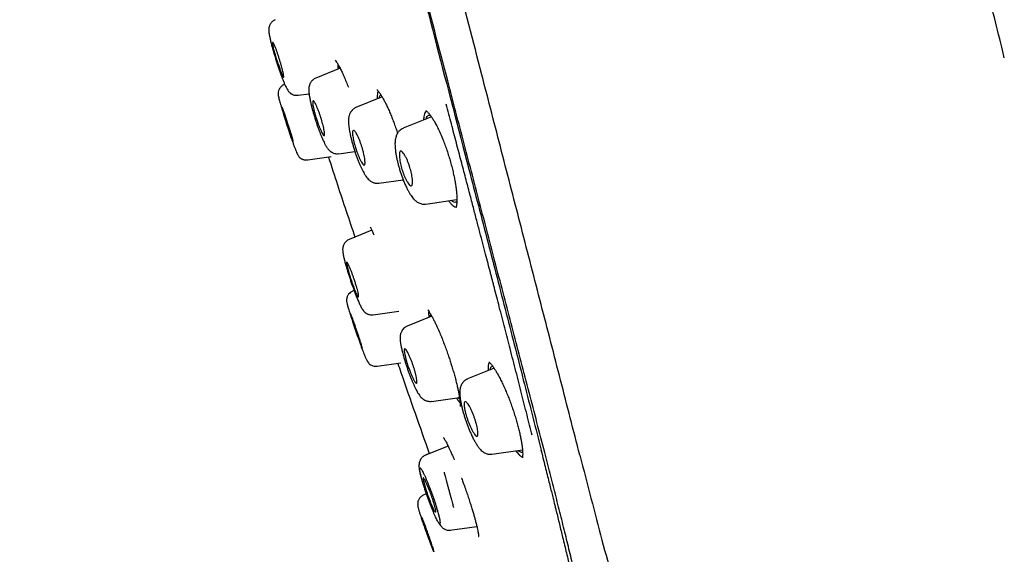
# Model space of a CAD drawing. Units: millimetres. Extents: x 8 to 1917, y 12 to 2732.
# Drawn here: x 434 to 483, y 1801 to 1828 of the extents above; entities that cross this region are included whole.
import ezdxf

# ---------------------------------------------------------------- set-up
doc = ezdxf.new("R2010")
doc.units = ezdxf.units.MM

msp = doc.modelspace()

# ---------------------------------------------------------------- linework, layer by layer
at = {"color": 7, "linetype": 'Continuous', "lineweight": 30}
for p, q in [((450.072, 1825.296), (448.867, 1824.809)), ((447.334, 1824.504), (447.317, 1824.497)), ((447.998, 1823.958), (448.538, 1824.034)), ((452.15, 1823.876), (450.856, 1823.353)), ((454.586, 1822.89), (453.192, 1822.327)), ((450.004, 1821.068), (450.802, 1821.18)), ((448.469, 1820.761), (449.627, 1820.923)), ((451.987, 1819.61), (453.189, 1819.779)), ((454.308, 1818.579), (455.845, 1818.795)), ((455.737, 1818.441), (455.805, 1818.425)), ((451.636, 1817.278), (450.521, 1816.828)), ((450.804, 1816.942), (450.521, 1816.828)), ((450.762, 1814.302), (450.701, 1814.277)), ((451.706, 1813.099), (452.979, 1813.278)), ((454.598, 1813.033), (453.384, 1812.542)), ((451.902, 1810.554), (453.073, 1810.718)), ((457.682, 1810.457), (456.366, 1809.925)), ((454.583, 1808.817), (455.971, 1809.012)), ((455.824, 1808.992), (455.879, 1808.899)), ((455.879, 1808.899), (456.003, 1808.737)), ((455.409, 1806.608), (454.294, 1806.158)), ((454.482, 1806.234), (454.294, 1806.158)), ((454.294, 1806.152), (454.297, 1806.152)), ((457.577, 1806.203), (459.086, 1806.415)), ((458.758, 1806.369), (458.904, 1806.189)), ((459.998, 1806.418), (460.037, 1806.264)), ((460.037, 1806.264), (460.072, 1806.122)), ((456.085, 1805.003), (456.079, 1805.001)), ((454.338, 1804.247), (454.213, 1804.196)), ((455.489, 1802.439), (456.831, 1802.627))]:
    msp.add_line(p, q, dxfattribs=at)
at = {"color": 7, "linetype": 'Continuous', "lineweight": 30, "flags": 128}
msp.add_lwpolyline([(447.493, 1822.519), (447.513, 1822.458), (447.532, 1822.399), (447.55, 1822.34), (447.602, 1822.172), (447.648, 1822.022), (447.685, 1821.895), (447.714, 1821.794), (447.734, 1821.72), (447.742, 1821.686), (447.744, 1821.673), (447.745, 1821.664), (447.738, 1821.659), (447.724, 1821.687), (447.699, 1821.749), (447.66, 1821.857), (447.605, 1822.021), (447.532, 1822.241), (447.446, 1822.508), (447.426, 1822.57), (447.407, 1822.631), (447.388, 1822.691), (447.335, 1822.862), (447.288, 1823.013), (447.25, 1823.141), (447.222, 1823.241), (447.202, 1823.313), (447.192, 1823.37), (447.192, 1823.37), (447.192, 1823.37), (447.192, 1823.37), (447.192, 1823.37), (447.192, 1823.37), (447.192, 1823.37), (447.192, 1823.37), (447.192, 1823.37), (447.192, 1823.37), (447.192, 1823.37), (447.192, 1823.37), (447.193, 1823.37), (447.198, 1823.365), (447.209, 1823.346), (447.23, 1823.298), (447.265, 1823.204), (447.32, 1823.048), (447.396, 1822.819), (447.442, 1822.677), (447.493, 1822.519)], dxfattribs=at)
at = {"color": 7, "linetype": 'Continuous', "lineweight": 30}
for points, knots in [([(461.92, 1806.158), (461.605, 1807.387), (460.98, 1809.831), (460.009, 1813.601), (459.035, 1817.382), (458.056, 1821.175), (456.977, 1825.36), (455.795, 1829.94), (454.513, 1834.905), (453.084, 1840.452), (451.508, 1846.581), (449.792, 1853.311), (448.076, 1860.06), (446.361, 1866.838), (444.933, 1872.494), (443.795, 1877.017), (442.939, 1880.415), (442.086, 1883.799), (441.241, 1887.144), (440.459, 1890.22), (439.752, 1892.984), (439.127, 1895.399), (438.561, 1897.544), (438.065, 1899.399), (437.635, 1900.997), (437.202, 1902.599), (436.79, 1904.121), (436.412, 1905.49), (436.114, 1906.572), (435.89, 1907.4), (435.737, 1907.968), (435.648, 1908.293), (435.609, 1908.415), (435.597, 1908.435), (435.6, 1908.426), (435.6, 1908.426)], [0, 0, 0, 0, 0.028425, 0.05657, 0.08452, 0.112315, 0.140016, 0.176199, 0.212256, 0.248183, 0.296953, 0.345657, 0.394582, 0.443744, 0.49315, 0.518006, 0.543042, 0.568293, 0.593809, 0.619642, 0.641414, 0.663436, 0.685472, 0.707234, 0.728735, 0.750032, 0.781689, 0.813116, 0.844401, 0.875629, 0.90684, 0.937939, 0.968835, 0.999454, 1, 1, 1, 1]), ([(482.9, 1825.816), (482.876, 1825.917), (482.582, 1827.143), (481.981, 1829.482), (481.095, 1832.833), (480.168, 1836.173), (479.244, 1839.369), (478.328, 1842.423), (477.424, 1845.335), (476.494, 1848.24), (475.713, 1850.606), (475.097, 1852.433), (474.651, 1853.74), (474.19, 1855.073), (473.713, 1856.433), (473.227, 1857.803), (472.736, 1859.167), (471.927, 1861.39), (470.78, 1864.465), (469.27, 1868.383), (467.718, 1872.278), (466.124, 1876.159), (464.49, 1880.021), (462.816, 1883.869), (461.046, 1887.829), (459.177, 1891.895), (457.205, 1896.069), (455.191, 1900.217), (453.23, 1904.164), (451.922, 1906.716), (451.315, 1907.901)], [0, 0, 0, 0, 0.003561, 0.042883, 0.0822, 0.121498, 0.160837, 0.195427, 0.230005, 0.264611, 0.299236, 0.3148, 0.33023, 0.346215, 0.362805, 0.37929, 0.395671, 0.412129, 0.459809, 0.50737, 0.555012, 0.602519, 0.650137, 0.697725, 0.745309, 0.797757, 0.850032, 0.902389, 0.954704, 1, 1, 1, 1]), ([(460.187, 1806.28), (459.932, 1807.268), (459.421, 1809.241), (458.628, 1812.282), (457.826, 1815.352), (457.018, 1818.446), (456.204, 1821.555), (455.234, 1825.267), (454.104, 1829.586), (452.818, 1834.507), (451.477, 1839.652), (450.08, 1845.017), (448.633, 1850.606), (447.188, 1856.199), (445.747, 1861.796), (444.313, 1867.392), (443.123, 1872.045), (442.18, 1875.75), (441.477, 1878.517), (440.781, 1881.261), (440.094, 1883.969), (439.422, 1886.621), (438.826, 1888.973), (438.306, 1891.016), (437.86, 1892.764), (437.442, 1894.389), (437.013, 1896.037), (436.59, 1897.646), (436.185, 1899.178), (435.809, 1900.6), (435.467, 1901.896), (435.158, 1903.053), (434.899, 1904.018), (434.687, 1904.814), (434.506, 1905.505), (434.37, 1906.034), (434.284, 1906.363), (434.247, 1906.489), (434.235, 1906.512), (434.238, 1906.502), (434.238, 1906.502)], [0, 0, 0, 0, 0.0234064, 0.0467766, 0.070122, 0.093442, 0.1167434, 0.1400348, 0.176612, 0.2131659, 0.2496902, 0.2911466, 0.3325835, 0.3740497, 0.4155642, 0.4571163, 0.4987064, 0.5195221, 0.5403575, 0.561218, 0.5821025, 0.6030129, 0.6239467, 0.6396666, 0.6553986, 0.671137, 0.6868715, 0.7078274, 0.7287583, 0.7496619, 0.7747098, 0.7997302, 0.824744, 0.8497532, 0.8747582, 0.9060031, 0.9372105, 0.9683743, 0.9994945, 1, 1, 1, 1]), ([(434.278, 1905.886), (434.298, 1905.817), (434.341, 1905.671), (434.503, 1905.04), (434.74, 1904.148), (435.027, 1903.083), (435.39, 1901.741), (435.79, 1900.248), (436.206, 1898.691), (436.615, 1897.158), (437.082, 1895.4), (437.609, 1893.392), (438.19, 1891.156), (438.855, 1888.575), (439.602, 1885.665), (440.42, 1882.463), (441.258, 1879.185), (442.106, 1875.859), (443.239, 1871.402), (444.663, 1865.811), (446.382, 1859.092), (448.106, 1852.371), (449.838, 1845.648), (451.545, 1839.079), (453.213, 1832.674), (454.836, 1826.455), (456.221, 1821.134), (457.37, 1816.71), (458.287, 1813.162), (459.178, 1809.699), (459.737, 1807.483), (460.012, 1806.398)], [0, 0, 0, 0, 0.038797, 0.082072, 0.114542, 0.147158, 0.180145, 0.213288, 0.235352, 0.257431, 0.279591, 0.301724, 0.323775, 0.345922, 0.372445, 0.398852, 0.425339, 0.451866, 0.47831, 0.530907, 0.583434, 0.635979, 0.688545, 0.741135, 0.790167, 0.838943, 0.887387, 0.915816, 0.944209, 0.972655, 1, 1, 1, 1]), ([(446.869, 1827.697), (446.843, 1827.685), (446.793, 1827.661), (446.73, 1827.614), (446.68, 1827.566), (446.635, 1827.509), (446.6, 1827.449), (446.576, 1827.391), (446.563, 1827.346), (446.553, 1827.302), (446.546, 1827.251), (446.544, 1827.19), (446.549, 1827.116), (446.561, 1827.017), (446.583, 1826.887), (446.617, 1826.731), (446.661, 1826.546), (446.711, 1826.359), (446.762, 1826.174), (446.814, 1825.995), (446.871, 1825.808), (446.931, 1825.614), (446.995, 1825.418), (447.06, 1825.222), (447.126, 1825.032), (447.191, 1824.854), (447.254, 1824.69), (447.315, 1824.542), (447.375, 1824.411), (447.43, 1824.303), (447.48, 1824.217), (447.524, 1824.154), (447.562, 1824.109), (447.594, 1824.078), (447.619, 1824.058), (447.637, 1824.046), (447.647, 1824.039), (447.657, 1824.033), (447.676, 1824.021), (447.708, 1824.005), (447.756, 1823.984), (447.823, 1823.966), (447.906, 1823.954), (447.966, 1823.959), (447.998, 1823.962)], [0, 0, 0, 0, 0.015962, 0.030581, 0.043496, 0.054471, 0.070956, 0.083191, 0.091776, 0.099933, 0.119001, 0.143716, 0.173572, 0.209279, 0.244721, 0.28751, 0.330312, 0.373589, 0.40709, 0.441503, 0.476657, 0.512614, 0.549408, 0.587043, 0.625513, 0.663883, 0.701582, 0.738778, 0.775582, 0.812065, 0.841054, 0.86908, 0.892533, 0.910864, 0.923974, 0.929537, 0.931601, 0.933237, 0.937446, 0.94348, 0.953319, 0.96622, 0.981928, 1, 1, 1, 1]), ([(447.077, 1825.732), (447.093, 1825.68), (447.126, 1825.575), (447.17, 1825.42), (447.209, 1825.272), (447.243, 1825.136), (447.268, 1825.02), (447.284, 1824.93), (447.288, 1824.871), (447.281, 1824.851), (447.269, 1824.856), (447.256, 1824.872), (447.233, 1824.913), (447.193, 1825.002), (447.133, 1825.156), (447.069, 1825.331), (447.01, 1825.498), (446.965, 1825.625), (446.94, 1825.7), (446.926, 1825.747), (446.911, 1825.796), (446.896, 1825.844), (446.868, 1825.936), (446.83, 1826.068), (446.787, 1826.224), (446.755, 1826.352), (446.734, 1826.45), (446.722, 1826.54), (446.729, 1826.576), (446.749, 1826.572), (446.766, 1826.557), (446.792, 1826.516), (446.83, 1826.437), (446.873, 1826.331), (446.92, 1826.204), (446.971, 1826.059), (447.024, 1825.899), (447.06, 1825.788), (447.077, 1825.732)], [0, 0, 0, 0, 0.028849, 0.058348, 0.088531, 0.119379, 0.151092, 0.183434, 0.216694, 0.250637, 0.269618, 0.287769, 0.305313, 0.353178, 0.39438, 0.429091, 0.468553, 0.492992, 0.500964, 0.510096, 0.519202, 0.528224, 0.537105, 0.571718, 0.604958, 0.636944, 0.667417, 0.69676, 0.751126, 0.766652, 0.782275, 0.813419, 0.844536, 0.87563, 0.906807, 0.937847, 0.968984, 1, 1, 1, 1]), ([(449.832, 1825.688), (449.854, 1825.66), (449.898, 1825.605), (449.979, 1825.472), (450.069, 1825.306), (450.165, 1825.107), (450.267, 1824.881), (450.372, 1824.633), (450.443, 1824.45), (450.479, 1824.359)], [0, 0, 0, 0, 0.147201, 0.293067, 0.437518, 0.580353, 0.721421, 0.861579, 1, 1, 1, 1]), ([(449.956, 1825.507), (449.955, 1825.468), (449.954, 1825.4), (449.966, 1825.299), (449.972, 1825.255)], [0, 0, 0, 0, 0.575128, 1, 1, 1, 1]), ([(450.038, 1825.282), (450.038, 1825.308), (450.038, 1825.335), (450.043, 1825.35), (450.043, 1825.35)], [0, 0, 0, 0, 0.953932, 1, 1, 1, 1]), ([(447.319, 1824.493), (447.294, 1824.482), (447.246, 1824.46), (447.186, 1824.416), (447.14, 1824.372), (447.107, 1824.332), (447.083, 1824.298), (447.06, 1824.258), (447.039, 1824.212), (447.02, 1824.154), (447.011, 1824.104), (447.007, 1824.029), (447.015, 1823.942), (447.035, 1823.839), (447.062, 1823.739), (447.095, 1823.625), (447.131, 1823.501), (447.174, 1823.357), (447.224, 1823.193), (447.281, 1823.01), (447.344, 1822.81), (447.412, 1822.596), (447.484, 1822.374), (447.557, 1822.15), (447.629, 1821.933), (447.697, 1821.732), (447.76, 1821.552), (447.819, 1821.392), (447.872, 1821.253), (447.923, 1821.134), (447.969, 1821.035), (448.013, 1820.959), (448.049, 1820.907), (448.081, 1820.874), (448.104, 1820.855), (448.122, 1820.843), (448.13, 1820.837), (448.134, 1820.835), (448.142, 1820.83), (448.159, 1820.82), (448.19, 1820.804), (448.238, 1820.785), (448.302, 1820.767), (448.382, 1820.757), (448.439, 1820.762), (448.469, 1820.764)], [0, 0, 0, 0, 0.014401, 0.027381, 0.038583, 0.047769, 0.054805, 0.060641, 0.071941, 0.083553, 0.102894, 0.122781, 0.158487, 0.195496, 0.234794, 0.265914, 0.298408, 0.332295, 0.367593, 0.404334, 0.442511, 0.481883, 0.522514, 0.564443, 0.606558, 0.647193, 0.686528, 0.724718, 0.761825, 0.797867, 0.832845, 0.866768, 0.896287, 0.918186, 0.932289, 0.936508, 0.938011, 0.938649, 0.939237, 0.942677, 0.948938, 0.957994, 0.969724, 0.98387, 1, 1, 1, 1]), ([(448.869, 1824.805), (448.843, 1824.793), (448.793, 1824.77), (448.73, 1824.724), (448.68, 1824.677), (448.641, 1824.629), (448.611, 1824.585), (448.589, 1824.543), (448.568, 1824.497), (448.552, 1824.45), (448.541, 1824.405), (448.532, 1824.358), (448.525, 1824.298), (448.523, 1824.225), (448.527, 1824.136), (448.538, 1824.021), (448.56, 1823.875), (448.595, 1823.69), (448.639, 1823.5), (448.686, 1823.312), (448.734, 1823.136), (448.787, 1822.956), (448.842, 1822.775), (448.9, 1822.596), (448.959, 1822.422), (449.019, 1822.254), (449.079, 1822.095), (449.138, 1821.946), (449.196, 1821.81), (449.251, 1821.687), (449.311, 1821.565), (449.371, 1821.453), (449.446, 1821.335), (449.516, 1821.25), (449.572, 1821.2), (449.601, 1821.177), (449.63, 1821.157), (449.668, 1821.133), (449.72, 1821.107), (449.796, 1821.08), (449.895, 1821.062), (449.966, 1821.068), (450.004, 1821.071)], [0, 0, 0, 0, 0.016937, 0.032341, 0.045886, 0.057366, 0.069393, 0.079407, 0.088155, 0.101938, 0.112559, 0.124699, 0.146555, 0.172884, 0.201518, 0.231249, 0.272701, 0.316377, 0.362229, 0.39685, 0.431365, 0.465591, 0.49957, 0.533347, 0.566934, 0.60033, 0.633374, 0.666042, 0.698435, 0.730585, 0.762491, 0.804603, 0.846495, 0.889199, 0.902998, 0.913776, 0.921561, 0.929166, 0.940932, 0.956888, 0.976769, 1, 1, 1, 1]), ([(451.883, 1824.232), (451.892, 1824.226), (451.91, 1824.213), (451.946, 1824.174), (451.985, 1824.126), (452.025, 1824.072), (452.064, 1824.015), (452.117, 1823.934), (452.187, 1823.817), (452.281, 1823.645), (452.376, 1823.453), (452.47, 1823.248), (452.56, 1823.037), (452.653, 1822.806), (452.746, 1822.561), (452.832, 1822.32), (452.886, 1822.158), (452.911, 1822.083)], [0, 0, 0, 0, 0.066935, 0.127663, 0.182025, 0.229854, 0.271011, 0.306903, 0.382311, 0.464378, 0.553048, 0.623931, 0.698668, 0.776427, 0.854479, 0.932568, 1, 1, 1, 1]), ([(451.953, 1824.164), (451.942, 1824.138), (451.921, 1824.085), (451.907, 1823.956), (451.903, 1823.853), (451.908, 1823.784), (451.909, 1823.779)], [0, 0, 0, 0, 0.321701, 0.646017, 0.973156, 1, 1, 1, 1]), ([(452.004, 1823.817), (452.009, 1823.843), (452.018, 1823.904), (452.045, 1823.959), (452.072, 1823.973), (452.084, 1823.979)], [0, 0, 0, 0, 0.293473, 0.69695, 1, 1, 1, 1]), ([(449.123, 1822.852), (449.153, 1822.75), (449.2, 1822.595), (449.246, 1822.402), (449.275, 1822.264), (449.296, 1822.144), (449.305, 1822.048), (449.302, 1821.983), (449.286, 1821.959), (449.264, 1821.966), (449.235, 1821.995), (449.192, 1822.065), (449.134, 1822.186), (449.075, 1822.323), (449.02, 1822.46), (448.972, 1822.587), (448.933, 1822.697), (448.901, 1822.792), (448.875, 1822.877), (448.851, 1822.958), (448.828, 1823.039), (448.8, 1823.144), (448.769, 1823.27), (448.74, 1823.406), (448.721, 1823.519), (448.714, 1823.606), (448.719, 1823.663), (448.737, 1823.687), (448.767, 1823.674), (448.804, 1823.627), (448.849, 1823.55), (448.901, 1823.444), (448.958, 1823.313), (449.017, 1823.163), (449.072, 1823.008), (449.106, 1822.903), (449.123, 1822.852)], [0, 0, 0, 0, 0.055863, 0.085433, 0.116105, 0.147965, 0.180877, 0.215096, 0.250393, 0.273856, 0.296236, 0.337922, 0.375513, 0.408819, 0.438084, 0.463191, 0.484144, 0.500844, 0.515958, 0.531195, 0.54638, 0.561645, 0.592492, 0.62352, 0.654893, 0.686655, 0.718677, 0.751151, 0.782245, 0.813385, 0.844508, 0.875611, 0.909544, 0.941503, 0.971702, 1, 1, 1, 1]), ([(459.566, 1807.139), (459.481, 1807.477), (459.308, 1808.162), (459.041, 1809.217), (458.762, 1810.307), (458.485, 1811.387), (458.21, 1812.453), (457.95, 1813.458), (457.769, 1814.155), (457.671, 1814.533), (457.647, 1814.628), (457.622, 1814.722), (457.598, 1814.817), (457.573, 1814.911), (457.548, 1815.006), (457.523, 1815.101), (457.469, 1815.31), (457.382, 1815.645), (457.258, 1816.119), (457.123, 1816.634), (456.978, 1817.189), (456.822, 1817.784), (456.655, 1818.419), (456.471, 1819.12), (456.27, 1819.888), (456.049, 1820.728), (455.816, 1821.616), (455.57, 1822.554), (455.401, 1823.196), (455.315, 1823.525)], [0, 0, 0, 0, 0.064614, 0.130952, 0.199023, 0.268827, 0.331683, 0.395875, 0.453488, 0.459204, 0.464931, 0.470668, 0.476415, 0.482173, 0.487941, 0.49372, 0.499509, 0.525873, 0.55461, 0.585722, 0.61921, 0.655075, 0.693322, 0.733953, 0.781401, 0.831733, 0.884947, 0.941038, 1, 1, 1, 1]), ([(450.857, 1823.349), (450.833, 1823.338), (450.787, 1823.317), (450.727, 1823.276), (450.68, 1823.235), (450.643, 1823.195), (450.614, 1823.158), (450.591, 1823.123), (450.567, 1823.081), (450.541, 1823.025), (450.517, 1822.957), (450.501, 1822.889), (450.49, 1822.815), (450.485, 1822.744), (450.484, 1822.668), (450.486, 1822.593), (450.493, 1822.501), (450.507, 1822.376), (450.533, 1822.208), (450.569, 1822.024), (450.612, 1821.836), (450.658, 1821.658), (450.709, 1821.476), (450.764, 1821.293), (450.823, 1821.111), (450.886, 1820.933), (450.949, 1820.761), (451.014, 1820.599), (451.079, 1820.449), (451.143, 1820.312), (451.206, 1820.188), (451.274, 1820.066), (451.343, 1819.957), (451.419, 1819.857), (451.487, 1819.785), (451.55, 1819.732), (451.605, 1819.694), (451.667, 1819.66), (451.736, 1819.633), (451.811, 1819.614), (451.897, 1819.604), (451.956, 1819.61), (451.987, 1819.613)], [0, 0, 0, 0, 0.016927, 0.031962, 0.044853, 0.055433, 0.065796, 0.073919, 0.083578, 0.101122, 0.121454, 0.139654, 0.155042, 0.178679, 0.199908, 0.220802, 0.242833, 0.276927, 0.316464, 0.361261, 0.395969, 0.430741, 0.465402, 0.5, 0.534577, 0.569141, 0.603654, 0.637693, 0.671223, 0.704372, 0.737185, 0.769673, 0.812002, 0.849859, 0.88306, 0.898789, 0.914561, 0.931251, 0.94586, 0.962319, 0.980459, 1, 1, 1, 1]), ([(454.336, 1823.183), (454.329, 1823.179), (454.3, 1823.165), (454.262, 1823.1), (454.224, 1822.989), (454.203, 1822.866), (454.2, 1822.769), (454.199, 1822.734)], [0, 0, 0, 0, 0.07837, 0.33793, 0.597695, 0.853588, 1, 1, 1, 1]), ([(454.309, 1823.201), (454.315, 1823.198), (454.325, 1823.193), (454.36, 1823.163), (454.402, 1823.122), (454.447, 1823.072), (454.491, 1823.02), (454.53, 1822.969), (454.568, 1822.917), (454.608, 1822.857), (454.653, 1822.788), (454.706, 1822.702), (454.782, 1822.571), (454.881, 1822.383), (455.003, 1822.125), (455.119, 1821.852), (455.228, 1821.577), (455.326, 1821.306), (455.421, 1821.02), (455.509, 1820.729), (455.587, 1820.445), (455.653, 1820.175), (455.707, 1819.922), (455.752, 1819.687), (455.787, 1819.471), (455.813, 1819.278), (455.83, 1819.112), (455.838, 1818.993), (455.842, 1818.912), (455.844, 1818.857), (455.845, 1818.802), (455.845, 1818.742), (455.842, 1818.67), (455.837, 1818.596), (455.83, 1818.535), (455.822, 1818.491), (455.816, 1818.463), (455.81, 1818.442), (455.805, 1818.425), (455.801, 1818.413), (455.8, 1818.409), (455.802, 1818.409), (455.802, 1818.41)], [0, 0, 0, 0, 0.039381, 0.073718, 0.102801, 0.126441, 0.145883, 0.162396, 0.178305, 0.192868, 0.21013, 0.23011, 0.252799, 0.294457, 0.339018, 0.386525, 0.424064, 0.463182, 0.503843, 0.54452, 0.583788, 0.621649, 0.658099, 0.693142, 0.726765, 0.758949, 0.788424, 0.813532, 0.825921, 0.836886, 0.847231, 0.861221, 0.879459, 0.901875, 0.924978, 0.938951, 0.951123, 0.961507, 0.970119, 0.979188, 0.996295, 1, 1, 1, 1]), ([(454.322, 1822.784), (454.33, 1822.812), (454.348, 1822.877), (454.392, 1822.939), (454.452, 1822.971), (454.501, 1822.976), (454.533, 1822.961), (454.537, 1822.958)], [0, 0, 0, 0, 0.197146, 0.450446, 0.703975, 0.958394, 1, 1, 1, 1]), ([(451.15, 1821.407), (451.165, 1821.358), (451.195, 1821.26), (451.232, 1821.111), (451.264, 1820.963), (451.289, 1820.823), (451.303, 1820.699), (451.306, 1820.599), (451.295, 1820.529), (451.271, 1820.502), (451.243, 1820.506), (451.209, 1820.53), (451.162, 1820.591), (451.1, 1820.7), (451.038, 1820.828), (450.979, 1820.963), (450.913, 1821.127), (450.856, 1821.285), (450.812, 1821.433), (450.782, 1821.539), (450.751, 1821.662), (450.721, 1821.796), (450.697, 1821.934), (450.684, 1822.051), (450.684, 1822.142), (450.697, 1822.204), (450.724, 1822.231), (450.763, 1822.221), (450.808, 1822.175), (450.859, 1822.1), (450.917, 1821.996), (450.979, 1821.868), (451.041, 1821.72), (451.099, 1821.565), (451.133, 1821.458), (451.15, 1821.407)], [0, 0, 0, 0, 0.026534, 0.054373, 0.083469, 0.113995, 0.145955, 0.179294, 0.214235, 0.250562, 0.272487, 0.293514, 0.333165, 0.369515, 0.402349, 0.432063, 0.458343, 0.500906, 0.520418, 0.540132, 0.560001, 0.590406, 0.621241, 0.652749, 0.684906, 0.717652, 0.751153, 0.782294, 0.813451, 0.844553, 0.875611, 0.909113, 0.940917, 0.971261, 1, 1, 1, 1]), ([(453.193, 1822.323), (453.156, 1822.306), (453.09, 1822.274), (453.013, 1822.21), (452.962, 1822.156), (452.927, 1822.11), (452.897, 1822.064), (452.865, 1822.001), (452.83, 1821.914), (452.805, 1821.814), (452.791, 1821.716), (452.785, 1821.624), (452.783, 1821.526), (452.788, 1821.401), (452.803, 1821.237), (452.829, 1821.059), (452.863, 1820.877), (452.901, 1820.701), (452.947, 1820.518), (452.999, 1820.332), (453.057, 1820.146), (453.12, 1819.961), (453.187, 1819.781), (453.262, 1819.595), (453.343, 1819.414), (453.427, 1819.248), (453.504, 1819.111), (453.576, 1819), (453.648, 1818.902), (453.714, 1818.825), (453.781, 1818.759), (453.847, 1818.704), (453.925, 1818.654), (454.012, 1818.614), (454.103, 1818.586), (454.205, 1818.572), (454.273, 1818.578), (454.308, 1818.582)], [0, 0, 0, 0, 0.027089, 0.048793, 0.064529, 0.074436, 0.088305, 0.106176, 0.127445, 0.15708, 0.183015, 0.206707, 0.229483, 0.263483, 0.302047, 0.34524, 0.379558, 0.414211, 0.449076, 0.484106, 0.519364, 0.554869, 0.590617, 0.625982, 0.670134, 0.710998, 0.74862, 0.78306, 0.815324, 0.847016, 0.86534, 0.886094, 0.909928, 0.929962, 0.95179, 0.975233, 1, 1, 1, 1]), ([(453.522, 1820.39), (453.536, 1820.343), (453.564, 1820.247), (453.598, 1820.099), (453.626, 1819.952), (453.645, 1819.809), (453.653, 1819.682), (453.648, 1819.577), (453.629, 1819.503), (453.597, 1819.473), (453.562, 1819.475), (453.523, 1819.495), (453.47, 1819.55), (453.403, 1819.652), (453.336, 1819.775), (453.273, 1819.908), (453.202, 1820.075), (453.138, 1820.251), (453.088, 1820.431), (453.053, 1820.578), (453.025, 1820.725), (453.006, 1820.867), (452.997, 1820.995), (453.002, 1821.099), (453.021, 1821.172), (453.051, 1821.2), (453.082, 1821.199), (453.105, 1821.19), (453.14, 1821.164), (453.187, 1821.113), (453.239, 1821.041), (453.279, 1820.977), (453.312, 1820.916), (453.346, 1820.849), (453.379, 1820.777), (453.421, 1820.679), (453.471, 1820.55), (453.506, 1820.443), (453.522, 1820.39)], [0, 0, 0, 0, 0.025657, 0.052856, 0.081531, 0.111925, 0.143977, 0.177703, 0.213297, 0.250556, 0.271688, 0.292019, 0.330612, 0.366299, 0.398904, 0.428829, 0.455728, 0.500922, 0.526658, 0.553774, 0.58261, 0.612865, 0.644916, 0.678525, 0.71387, 0.75096, 0.767844, 0.783656, 0.798297, 0.83467, 0.860531, 0.875501, 0.892291, 0.908811, 0.924862, 0.940568, 0.970997, 1, 1, 1, 1]), ([(449.494, 1820.905), (449.643, 1820.445), (450.073, 1819.122), (450.516, 1817.803), (450.804, 1816.942)], [0, 0, 0, 0, 0.34714, 1, 1, 1, 1]), ([(453.169, 1819.776), (453.182, 1819.755), (453.201, 1819.723), (453.217, 1819.702), (453.222, 1819.695)], [0, 0, 0, 0, 0.678277, 1, 1, 1, 1]), ([(455.436, 1818.738), (455.439, 1818.734), (455.478, 1818.674), (455.55, 1818.591), (455.649, 1818.49), (455.708, 1818.458), (455.737, 1818.441)], [0, 0, 0, 0, 0.023833, 0.350996, 0.674662, 1, 1, 1, 1]), ([(455.843, 1818.717), (455.84, 1818.711), (455.821, 1818.68), (455.775, 1818.66), (455.706, 1818.662), (455.637, 1818.694), (455.587, 1818.738), (455.567, 1818.756)], [0, 0, 0, 0, 0.064577, 0.318295, 0.57197, 0.827895, 1, 1, 1, 1]), ([(451.558, 1817.443), (451.578, 1817.402), (451.618, 1817.321), (451.676, 1817.192), (451.716, 1817.101), (451.732, 1817.063)], [0, 0, 0, 0, 0.372647, 0.736091, 1, 1, 1, 1]), ([(450.523, 1816.823), (450.497, 1816.811), (450.446, 1816.788), (450.383, 1816.74), (450.333, 1816.691), (450.287, 1816.634), (450.252, 1816.573), (450.228, 1816.514), (450.215, 1816.469), (450.205, 1816.425), (450.199, 1816.374), (450.197, 1816.312), (450.202, 1816.237), (450.215, 1816.135), (450.239, 1816.004), (450.275, 1815.847), (450.323, 1815.661), (450.375, 1815.475), (450.43, 1815.29), (450.485, 1815.112), (450.546, 1814.925), (450.61, 1814.732), (450.677, 1814.537), (450.747, 1814.343), (450.816, 1814.154), (450.892, 1813.958), (450.973, 1813.765), (451.057, 1813.582), (451.132, 1813.441), (451.197, 1813.337), (451.25, 1813.269), (451.293, 1813.225), (451.325, 1813.199), (451.346, 1813.185), (451.356, 1813.178), (451.365, 1813.173), (451.384, 1813.161), (451.416, 1813.145), (451.465, 1813.125), (451.531, 1813.106), (451.614, 1813.095), (451.674, 1813.1), (451.705, 1813.103)], [0, 0, 0, 0, 0.016069, 0.030834, 0.043932, 0.055123, 0.072015, 0.084504, 0.09318, 0.101195, 0.120096, 0.14472, 0.174621, 0.210494, 0.24608, 0.289024, 0.331965, 0.375351, 0.408921, 0.443408, 0.478637, 0.514672, 0.551547, 0.589267, 0.62783, 0.666277, 0.71629, 0.765218, 0.813257, 0.848779, 0.881405, 0.906472, 0.923677, 0.929334, 0.931461, 0.933163, 0.936727, 0.943347, 0.953163, 0.96607, 0.981825, 1, 1, 1, 1]), ([(450.763, 1814.866), (450.773, 1814.834), (450.795, 1814.769), (450.835, 1814.645), (450.88, 1814.499), (450.925, 1814.344), (450.959, 1814.215), (450.98, 1814.117), (450.994, 1814.025), (450.984, 1813.982), (450.951, 1813.998), (450.919, 1814.044), (450.88, 1814.12), (450.835, 1814.224), (450.784, 1814.353), (450.73, 1814.501), (450.674, 1814.662), (450.617, 1814.828), (450.563, 1814.993), (450.515, 1815.153), (450.472, 1815.302), (450.437, 1815.436), (450.411, 1815.547), (450.396, 1815.632), (450.392, 1815.686), (450.398, 1815.702), (450.407, 1815.701), (450.414, 1815.697), (450.424, 1815.687), (450.443, 1815.66), (450.479, 1815.594), (450.527, 1815.49), (450.57, 1815.387), (450.61, 1815.289), (450.658, 1815.163), (450.713, 1815.012), (450.747, 1814.913), (450.763, 1814.866)], [0, 0, 0, 0, 0.018116, 0.035902, 0.070266, 0.103475, 0.135257, 0.165962, 0.195409, 0.250546, 0.281891, 0.313334, 0.344604, 0.376, 0.407214, 0.438533, 0.469853, 0.500989, 0.531484, 0.56204, 0.59298, 0.624049, 0.655397, 0.68707, 0.718927, 0.751157, 0.759506, 0.76991, 0.782447, 0.797074, 0.832155, 0.875591, 0.894047, 0.911745, 0.944446, 0.973887, 1, 1, 1, 1]), ([(450.703, 1814.273), (450.679, 1814.262), (450.634, 1814.242), (450.562, 1814.191), (450.501, 1814.129), (450.455, 1814.059), (450.427, 1814.003), (450.407, 1813.945), (450.397, 1813.895), (450.39, 1813.808), (450.403, 1813.69), (450.435, 1813.568), (450.469, 1813.453), (450.502, 1813.346), (450.54, 1813.223), (450.585, 1813.083), (450.635, 1812.927), (450.692, 1812.756), (450.753, 1812.573), (450.818, 1812.378), (450.887, 1812.177), (450.957, 1811.975), (451.025, 1811.779), (451.09, 1811.597), (451.15, 1811.432), (451.205, 1811.285), (451.256, 1811.156), (451.308, 1811.031), (451.359, 1810.915), (451.413, 1810.811), (451.456, 1810.737), (451.527, 1810.662), (451.622, 1810.597), (451.727, 1810.561), (451.824, 1810.55), (451.875, 1810.555), (451.901, 1810.557)], [0, 0, 0, 0, 0.013884, 0.026513, 0.046801, 0.059903, 0.070876, 0.081984, 0.100375, 0.119758, 0.171864, 0.226877, 0.256154, 0.286473, 0.317855, 0.350313, 0.38386, 0.418527, 0.454281, 0.490926, 0.528527, 0.567117, 0.605698, 0.642614, 0.677951, 0.711838, 0.744331, 0.775449, 0.814787, 0.851662, 0.886203, 0.911931, 0.939163, 0.968633, 0.984163, 1, 1, 1, 1]), ([(454.403, 1813.341), (454.427, 1813.309), (454.473, 1813.245), (454.55, 1813.121), (454.629, 1812.981), (454.71, 1812.826), (454.791, 1812.66), (454.886, 1812.459), (454.991, 1812.219), (455.107, 1811.939), (455.215, 1811.66), (455.316, 1811.386), (455.408, 1811.124), (455.491, 1810.877), (455.565, 1810.646), (455.637, 1810.413), (455.706, 1810.178), (455.771, 1809.938), (455.828, 1809.715), (455.877, 1809.506), (455.918, 1809.313), (455.951, 1809.138), (455.976, 1808.981), (455.994, 1808.842), (456.003, 1808.736), (456.007, 1808.659), (456.006, 1808.604), (456.004, 1808.568), (456.001, 1808.553), (456.003, 1808.557), (456.003, 1808.557)], [0, 0, 0, 0, 0.040797, 0.080435, 0.118943, 0.156327, 0.192583, 0.227706, 0.278258, 0.326318, 0.371862, 0.41488, 0.455377, 0.493336, 0.528741, 0.561584, 0.601614, 0.640292, 0.678465, 0.71608, 0.753167, 0.789731, 0.825768, 0.861334, 0.896764, 0.923265, 0.949693, 0.97548, 0.998325, 1, 1, 1, 1]), ([(454.455, 1813.267), (454.453, 1813.251), (454.442, 1813.19), (454.445, 1813.09), (454.46, 1812.985), (454.462, 1812.978)], [0, 0, 0, 0, 0.245571, 0.948834, 1, 1, 1, 1]), ([(450.903, 1812.305), (450.91, 1812.285), (450.923, 1812.244), (450.944, 1812.184), (450.976, 1812.087), (451.019, 1811.955), (451.068, 1811.804), (451.108, 1811.674), (451.138, 1811.573), (451.165, 1811.477), (451.172, 1811.443), (451.167, 1811.445), (451.164, 1811.447), (451.161, 1811.452), (451.153, 1811.465), (451.138, 1811.496), (451.11, 1811.562), (451.069, 1811.67), (451.012, 1811.83), (450.939, 1812.043), (450.875, 1812.228), (450.832, 1812.356), (450.811, 1812.419), (450.778, 1812.519), (450.734, 1812.652), (450.685, 1812.805), (450.645, 1812.933), (450.615, 1813.031), (450.589, 1813.122), (450.582, 1813.153), (450.587, 1813.152), (450.589, 1813.15), (450.592, 1813.146), (450.6, 1813.134), (450.614, 1813.105), (450.641, 1813.042), (450.682, 1812.936), (450.739, 1812.779), (450.814, 1812.565), (450.872, 1812.395), (450.903, 1812.305)], [0, 0, 0, 0, 0.011413, 0.022705, 0.033946, 0.066967, 0.099381, 0.130905, 0.161957, 0.192218, 0.250615, 0.257086, 0.264754, 0.273622, 0.283711, 0.307725, 0.336562, 0.370431, 0.409025, 0.452612, 0.501062, 0.512847, 0.524594, 0.536162, 0.570034, 0.60288, 0.634735, 0.665387, 0.69519, 0.751285, 0.756463, 0.763013, 0.770954, 0.780325, 0.80323, 0.831453, 0.865395, 0.904809, 0.949706, 1, 1, 1, 1]), ([(454.537, 1813.008), (454.538, 1813.033), (454.54, 1813.078), (454.55, 1813.101), (454.554, 1813.111)], [0, 0, 0, 0, 0.562358, 1, 1, 1, 1]), ([(453.386, 1812.538), (453.341, 1812.515), (453.257, 1812.473), (453.169, 1812.381), (453.116, 1812.301), (453.083, 1812.231), (453.063, 1812.169), (453.051, 1812.117), (453.04, 1812.05), (453.035, 1811.966), (453.04, 1811.851), (453.057, 1811.709), (453.085, 1811.543), (453.126, 1811.354), (453.175, 1811.16), (453.227, 1810.972), (453.279, 1810.797), (453.336, 1810.619), (453.395, 1810.443), (453.457, 1810.269), (453.52, 1810.1), (453.583, 1809.938), (453.646, 1809.784), (453.709, 1809.642), (453.77, 1809.512), (453.828, 1809.394), (453.892, 1809.277), (453.955, 1809.171), (454.031, 1809.064), (454.108, 1808.98), (454.174, 1808.926), (454.225, 1808.893), (454.27, 1808.869), (454.326, 1808.845), (454.399, 1808.824), (454.487, 1808.812), (454.55, 1808.817), (454.582, 1808.82)], [0, 0, 0, 0, 0.030373, 0.055802, 0.07523, 0.090573, 0.106508, 0.119627, 0.134026, 0.167457, 0.205351, 0.245074, 0.286769, 0.330589, 0.376158, 0.410338, 0.444364, 0.478098, 0.511607, 0.544926, 0.578065, 0.611007, 0.643581, 0.675818, 0.707818, 0.73961, 0.771193, 0.812739, 0.852418, 0.890717, 0.914536, 0.924041, 0.933877, 0.946503, 0.961896, 0.979855, 1, 1, 1, 1]), ([(453.682, 1810.595), (453.699, 1810.544), (453.733, 1810.44), (453.777, 1810.286), (453.816, 1810.138), (453.846, 1810), (453.866, 1809.883), (453.874, 1809.79), (453.87, 1809.728), (453.854, 1809.706), (453.834, 1809.709), (453.817, 1809.721), (453.787, 1809.754), (453.739, 1809.83), (453.671, 1809.967), (453.605, 1810.114), (453.547, 1810.251), (453.499, 1810.368), (453.463, 1810.459), (453.434, 1810.538), (453.409, 1810.615), (453.383, 1810.698), (453.358, 1810.78), (453.328, 1810.886), (453.295, 1811.012), (453.265, 1811.147), (453.246, 1811.258), (453.239, 1811.343), (453.246, 1811.399), (453.266, 1811.422), (453.299, 1811.41), (453.339, 1811.363), (453.387, 1811.287), (453.443, 1811.181), (453.506, 1811.05), (453.569, 1810.9), (453.628, 1810.748), (453.664, 1810.645), (453.682, 1810.595)], [0, 0, 0, 0, 0.028498, 0.057718, 0.087698, 0.118451, 0.150171, 0.182649, 0.216181, 0.250551, 0.268145, 0.285032, 0.301398, 0.346566, 0.386212, 0.420343, 0.4488, 0.471848, 0.489175, 0.50092, 0.5164, 0.531945, 0.547386, 0.562865, 0.593968, 0.625088, 0.656318, 0.687793, 0.719343, 0.751179, 0.782259, 0.813388, 0.844514, 0.875622, 0.910187, 0.942358, 0.972336, 1, 1, 1, 1]), ([(452.925, 1810.697), (452.977, 1810.545), (453.485, 1809.053), (454.011, 1807.567), (454.482, 1806.234)], [0, 0, 0, 0, 0.10232, 1, 1, 1, 1]), ([(457.453, 1810.744), (457.439, 1810.725), (457.402, 1810.676), (457.38, 1810.535), (457.385, 1810.391), (457.387, 1810.338)], [0, 0, 0, 0, 0.277372, 0.7299276, 1, 1, 1, 1]), ([(457.426, 1810.769), (457.442, 1810.755), (457.471, 1810.729), (457.521, 1810.674), (457.568, 1810.617), (457.611, 1810.559), (457.663, 1810.486), (457.728, 1810.388), (457.811, 1810.251), (457.905, 1810.086), (458.007, 1809.889), (458.115, 1809.666), (458.223, 1809.426), (458.328, 1809.177), (458.43, 1808.923), (458.526, 1808.666), (458.616, 1808.409), (458.699, 1808.155), (458.775, 1807.903), (458.845, 1807.656), (458.908, 1807.415), (458.962, 1807.184), (459.008, 1806.965), (459.045, 1806.757), (459.073, 1806.559), (459.091, 1806.374), (459.099, 1806.204), (459.092, 1806.117), (459.088, 1806.073)], [0, 0, 0, 0, 0.03435, 0.064386, 0.090026, 0.111204, 0.129594, 0.162405, 0.198195, 0.236972, 0.2788, 0.322846, 0.36649, 0.409492, 0.451767, 0.493258, 0.534035, 0.574279, 0.614394, 0.654576, 0.694751, 0.734843, 0.774821, 0.814841, 0.856806, 0.901694, 0.949441, 1, 1, 1, 1]), ([(457.491, 1810.38), (457.496, 1810.407), (457.508, 1810.471), (457.544, 1810.528), (457.58, 1810.558), (457.608, 1810.554), (457.614, 1810.553)], [0, 0, 0, 0, 0.250013, 0.575592, 0.901384, 1, 1, 1, 1]), ([(456.368, 1809.921), (456.336, 1809.907), (456.278, 1809.88), (456.208, 1809.825), (456.159, 1809.777), (456.128, 1809.737), (456.107, 1809.708), (456.082, 1809.669), (456.052, 1809.611), (456.023, 1809.533), (456, 1809.438), (455.988, 1809.342), (455.985, 1809.255), (455.987, 1809.173), (455.993, 1809.08), (456.006, 1808.958), (456.032, 1808.797), (456.067, 1808.622), (456.11, 1808.443), (456.157, 1808.269), (456.21, 1808.09), (456.269, 1807.908), (456.333, 1807.726), (456.401, 1807.545), (456.472, 1807.37), (456.55, 1807.19), (456.633, 1807.014), (456.718, 1806.853), (456.789, 1806.731), (456.848, 1806.639), (456.899, 1806.566), (456.951, 1806.499), (457.012, 1806.429), (457.096, 1806.349), (457.193, 1806.281), (457.292, 1806.236), (457.381, 1806.21), (457.477, 1806.197), (457.543, 1806.203), (457.577, 1806.206)], [0, 0, 0, 0, 0.022193, 0.04076, 0.055225, 0.065341, 0.072223, 0.079876, 0.098505, 0.121466, 0.144319, 0.172286, 0.195161, 0.217197, 0.239478, 0.272985, 0.311084, 0.35382, 0.387772, 0.422059, 0.45655, 0.491206, 0.526093, 0.56123, 0.596613, 0.631636, 0.67537, 0.715839, 0.753077, 0.778873, 0.803287, 0.826683, 0.850394, 0.879623, 0.914485, 0.93401, 0.954897, 0.976984, 1, 1, 1, 1]), ([(455.983, 1808.925), (455.97, 1808.933), (455.947, 1808.948), (455.917, 1808.986), (455.904, 1809.003)], [0, 0, 0, 0, 0.544067, 1, 1, 1, 1]), ([(456.717, 1807.992), (456.734, 1807.942), (456.767, 1807.841), (456.809, 1807.688), (456.844, 1807.54), (456.869, 1807.4), (456.884, 1807.279), (456.884, 1807.182), (456.871, 1807.116), (456.846, 1807.091), (456.82, 1807.092), (456.8, 1807.101), (456.766, 1807.127), (456.714, 1807.189), (456.642, 1807.308), (456.572, 1807.443), (456.508, 1807.578), (456.453, 1807.702), (456.409, 1807.808), (456.374, 1807.9), (456.347, 1807.984), (456.321, 1808.064), (456.298, 1808.145), (456.269, 1808.25), (456.239, 1808.377), (456.214, 1808.514), (456.202, 1808.629), (456.203, 1808.718), (456.218, 1808.778), (456.249, 1808.805), (456.292, 1808.796), (456.342, 1808.751), (456.398, 1808.678), (456.462, 1808.575), (456.53, 1808.447), (456.598, 1808.3), (456.662, 1808.147), (456.699, 1808.043), (456.717, 1807.992)], [0, 0, 0, 0, 0.0276703, 0.0562764, 0.0858408, 0.116449, 0.1482423, 0.1810728, 0.2152276, 0.2505045, 0.2664986, 0.2819289, 0.296936, 0.3390119, 0.3768295, 0.4102163, 0.4393733, 0.4642348, 0.4847608, 0.5008984, 0.5158559, 0.530943, 0.5459879, 0.5611239, 0.5917655, 0.6226741, 0.6540337, 0.6859149, 0.7182168, 0.7511367, 0.7822702, 0.8134191, 0.8445318, 0.8755974, 0.9096724, 0.9416699, 0.9718211, 1, 1, 1, 1]), ([(455.183, 1807.026), (455.183, 1807.025), (455.183, 1807.021), (455.197, 1807), (455.221, 1806.964), (455.252, 1806.91), (455.291, 1806.841), (455.34, 1806.749), (455.379, 1806.67), (455.399, 1806.628)], [0, 0, 0, 0, 0.08527, 0.213574, 0.368732, 0.503008, 0.652808, 0.818353, 1, 1, 1, 1]), ([(455.399, 1806.628), (455.416, 1806.593), (455.452, 1806.52), (455.513, 1806.39), (455.583, 1806.234), (455.65, 1806.079), (455.696, 1805.97), (455.713, 1805.929)], [0, 0, 0, 0, 0.178741, 0.379518, 0.602196, 0.8471, 1, 1, 1, 1]), ([(454.296, 1806.155), (454.27, 1806.142), (454.22, 1806.12), (454.159, 1806.075), (454.113, 1806.031), (454.08, 1805.991), (454.055, 1805.956), (454.037, 1805.925), (454.014, 1805.881), (453.997, 1805.836), (453.986, 1805.794), (453.977, 1805.753), (453.97, 1805.698), (453.968, 1805.622), (453.974, 1805.535), (453.989, 1805.439), (454.012, 1805.326), (454.043, 1805.196), (454.08, 1805.06), (454.115, 1804.936), (454.15, 1804.821), (454.174, 1804.745), (454.187, 1804.704), (454.188, 1804.701)], [0, 0, 0, 0, 0.042219, 0.079227, 0.109997, 0.133885, 0.155182, 0.172655, 0.18881, 0.229264, 0.24515, 0.259229, 0.304634, 0.372315, 0.438753, 0.51388, 0.610632, 0.710057, 0.797024, 0.871777, 0.934603, 0.995516, 1, 1, 1, 1]), ([(459.092, 1806.31), (459.083, 1806.303), (459.057, 1806.284), (459.001, 1806.294), (458.938, 1806.325), (458.892, 1806.369), (458.875, 1806.386)], [0, 0, 0, 0, 0.1818213, 0.4934985, 0.8077532, 1, 1, 1, 1]), ([(458.908, 1806.185), (458.934, 1806.161), (458.985, 1806.111), (459.044, 1806.073), (459.075, 1806.064), (459.086, 1806.061)], [0, 0, 0, 0, 0.3892472, 0.782687, 1, 1, 1, 1]), ([(459.088, 1806.073), (459.085, 1806.057), (459.08, 1806.029), (459.084, 1806.028), (459.085, 1806.027)], [0, 0, 0, 0, 0.551159, 1, 1, 1, 1]), ([(460.073, 1806.123), (460.108, 1805.98), (460.178, 1805.702), (460.278, 1805.303), (460.371, 1804.934), (460.454, 1804.599), (460.53, 1804.297), (460.596, 1804.029), (460.655, 1803.793), (460.707, 1803.584), (460.792, 1803.238), (460.914, 1802.74), (461.083, 1802.046), (461.259, 1801.315), (461.438, 1800.558), (461.615, 1799.788), (461.786, 1799.011), (461.948, 1798.232), (462.093, 1797.485), (462.219, 1796.773), (462.326, 1796.097), (462.399, 1795.561), (462.448, 1795.142), (462.481, 1794.821), (462.51, 1794.498), (462.531, 1794.226), (462.545, 1794.01), (462.553, 1793.856), (462.56, 1793.72), (462.565, 1793.601), (462.569, 1793.491), (462.573, 1793.362), (462.577, 1793.204), (462.579, 1793.015), (462.58, 1792.813), (462.577, 1792.607), (462.572, 1792.403), (462.565, 1792.208), (462.553, 1791.978), (462.535, 1791.717), (462.509, 1791.427), (462.478, 1791.151), (462.442, 1790.889), (462.402, 1790.637), (462.358, 1790.394), (462.315, 1790.186), (462.277, 1790.015), (462.244, 1789.876), (462.211, 1789.744), (462.177, 1789.613), (462.141, 1789.482), (462.103, 1789.35), (462.058, 1789.205), (462.008, 1789.052), (461.954, 1788.896), (461.901, 1788.75), (461.823, 1788.55), (461.721, 1788.315), (461.6, 1788.067), (461.511, 1787.905), (461.452, 1787.804), (461.416, 1787.746), (461.382, 1787.694), (461.349, 1787.647), (461.318, 1787.606), (461.293, 1787.574), (461.272, 1787.549), (461.255, 1787.529), (461.24, 1787.512), (461.224, 1787.496), (461.209, 1787.48), (461.191, 1787.464), (461.174, 1787.449), (461.157, 1787.435), (461.143, 1787.425), (461.133, 1787.418), (461.127, 1787.415), (461.12, 1787.411), (461.124, 1787.414), (461.111, 1787.407), (461.081, 1787.387), (461.038, 1787.347), (460.991, 1787.279), (460.959, 1787.178), (460.971, 1787.104), (460.978, 1787.066)], [0, 0, 0, 0, 0.0090323, 0.0175511, 0.0254024, 0.0325903, 0.0391183, 0.0448903, 0.050031, 0.0545423, 0.0585338, 0.0728389, 0.0875628, 0.1053098, 0.1230542, 0.1408132, 0.1610317, 0.1812656, 0.201502, 0.2217276, 0.2419199, 0.262051, 0.2726655, 0.2834376, 0.2947785, 0.3067146, 0.3130994, 0.3189621, 0.3242133, 0.3288524, 0.3329756, 0.3372758, 0.3444643, 0.3523817, 0.3610244, 0.3703706, 0.3797547, 0.3888506, 0.397655, 0.4128971, 0.4280976, 0.4432959, 0.4584917, 0.4737769, 0.4895119, 0.5054605, 0.5161218, 0.5261066, 0.5360341, 0.5461704, 0.5566975, 0.5677558, 0.5792332, 0.5947249, 0.609766, 0.624687, 0.6396067, 0.6751251, 0.7106378, 0.7461453, 0.758798, 0.7715263, 0.7845733, 0.7979374, 0.8109515, 0.8232882, 0.8326062, 0.8416966, 0.8507378, 0.8603432, 0.8705647, 0.8810813, 0.8964732, 0.9114492, 0.9263603, 0.941368, 0.9506742, 0.9604768, 0.9707766, 0.9750184, 0.9794725, 0.984178, 0.9891701, 0.9944584, 1, 1, 1, 1]), ([(464.667, 1785.728), (464.592, 1786.169), (464.444, 1787.053), (464.207, 1788.379), (463.96, 1789.708), (463.702, 1791.045), (463.431, 1792.395), (463.149, 1793.76), (462.893, 1794.956), (462.669, 1795.977), (462.483, 1796.815), (462.29, 1797.668), (462.091, 1798.537), (461.884, 1799.426), (461.669, 1800.336), (461.444, 1801.269), (461.21, 1802.229), (460.967, 1803.212), (460.714, 1804.216), (460.455, 1805.238), (460.277, 1805.933), (460.187, 1806.28)], [0, 0, 0, 0, 0.071448, 0.142895, 0.214322, 0.28572, 0.357112, 0.42853, 0.499977, 0.541657, 0.583339, 0.625027, 0.666711, 0.708372, 0.750008, 0.791637, 0.833292, 0.874976, 0.916672, 0.958357, 1, 1, 1, 1]), ([(461.92, 1806.158), (462.104, 1805.442), (462.473, 1804.009), (463.015, 1801.943), (463.548, 1799.962), (464.069, 1798.072), (464.578, 1796.249), (465.239, 1793.888), (466.038, 1791.024), (466.96, 1787.636), (467.538, 1785.379), (467.827, 1784.25)], [0, 0, 0, 0, 0.0832589, 0.166564, 0.2498639, 0.3332432, 0.4166642, 0.5000087, 0.6665969, 0.8332299, 1, 1, 1, 1]), ([(454.736, 1803.888), (454.721, 1803.932), (454.691, 1804.021), (454.644, 1804.156), (454.595, 1804.292), (454.539, 1804.442), (454.478, 1804.603), (454.412, 1804.769), (454.347, 1804.925), (454.286, 1805.067), (454.228, 1805.193), (454.174, 1805.302), (454.127, 1805.392), (454.085, 1805.46), (454.052, 1805.507), (454.025, 1805.53), (454.008, 1805.529), (453.999, 1805.505), (453.998, 1805.458), (454.007, 1805.389), (454.022, 1805.307), (454.042, 1805.218), (454.064, 1805.127), (454.092, 1805.026), (454.127, 1804.903), (454.17, 1804.758), (454.223, 1804.59), (454.28, 1804.415), (454.342, 1804.236), (454.406, 1804.054), (454.472, 1803.875), (454.538, 1803.7), (454.603, 1803.533), (454.667, 1803.378), (454.727, 1803.236), (454.784, 1803.109), (454.837, 1803.001), (454.884, 1802.91), (454.924, 1802.841), (454.958, 1802.793), (454.984, 1802.77), (455.002, 1802.771), (455.011, 1802.796), (455.012, 1802.843), (455.005, 1802.912), (454.99, 1802.994), (454.971, 1803.084), (454.949, 1803.175), (454.922, 1803.276), (454.888, 1803.399), (454.845, 1803.544), (454.794, 1803.712), (454.755, 1803.829), (454.736, 1803.888)], [0, 0, 0, 0, 0.015501, 0.031008, 0.046683, 0.062681, 0.083464, 0.104448, 0.125148, 0.145851, 0.166732, 0.187545, 0.208644, 0.229353, 0.250009, 0.270794, 0.291488, 0.312445, 0.333448, 0.354163, 0.374933, 0.39047, 0.405957, 0.421557, 0.437429, 0.458494, 0.47925, 0.500073, 0.520892, 0.541601, 0.562575, 0.583545, 0.604266, 0.625085, 0.64571, 0.666408, 0.687552, 0.708335, 0.729309, 0.750009, 0.770716, 0.791599, 0.8124, 0.83346, 0.854167, 0.874879, 0.890455, 0.905955, 0.921538, 0.937356, 0.958199, 0.979142, 1, 1, 1, 1]), ([(454.567, 1804.204), (454.575, 1804.182), (454.59, 1804.138), (454.612, 1804.074), (454.648, 1803.97), (454.693, 1803.833), (454.74, 1803.678), (454.775, 1803.551), (454.798, 1803.454), (454.811, 1803.366), (454.8, 1803.324), (454.765, 1803.339), (454.731, 1803.384), (454.689, 1803.46), (454.641, 1803.563), (454.588, 1803.692), (454.531, 1803.839), (454.472, 1803.998), (454.412, 1804.165), (454.354, 1804.332), (454.302, 1804.493), (454.257, 1804.644), (454.221, 1804.776), (454.194, 1804.885), (454.179, 1804.967), (454.175, 1805.019), (454.182, 1805.036), (454.195, 1805.033), (454.208, 1805.02), (454.232, 1804.988), (454.271, 1804.919), (454.32, 1804.819), (454.365, 1804.719), (454.408, 1804.618), (454.459, 1804.492), (454.516, 1804.343), (454.551, 1804.248), (454.567, 1804.204)], [0, 0, 0, 0, 0.012378, 0.0245468, 0.0365867, 0.071411, 0.104889, 0.1367633, 0.1673501, 0.1965253, 0.2505783, 0.2819196, 0.3133611, 0.3446294, 0.3760221, 0.407234, 0.438548, 0.469863, 0.5009902, 0.5322942, 0.563426, 0.5946911, 0.6258866, 0.6570826, 0.6884155, 0.7196953, 0.7511318, 0.7653896, 0.7823191, 0.8018584, 0.8357589, 0.875585, 0.8948375, 0.9130937, 0.946259, 0.9752312, 1, 1, 1, 1]), ([(455.211, 1805.308), (455.212, 1805.305), (455.213, 1805.3), (455.227, 1805.25), (455.248, 1805.169), (455.278, 1805.058), (455.314, 1804.925), (455.354, 1804.775), (455.398, 1804.612), (455.444, 1804.439), (455.49, 1804.267), (455.534, 1804.103), (455.574, 1803.953), (455.609, 1803.821), (455.639, 1803.71), (455.661, 1803.627), (455.673, 1803.582), (455.678, 1803.564), (455.677, 1803.57), (455.677, 1803.57)], [0, 0, 0, 0, 0.063685, 0.124918, 0.186099, 0.249781, 0.313711, 0.374983, 0.436141, 0.499743, 0.563649, 0.624931, 0.68612, 0.74976, 0.813558, 0.874778, 0.935961, 0.999652, 1, 1, 1, 1]), ([(456.079, 1805.001), (456.106, 1804.929), (456.169, 1804.759), (456.264, 1804.491), (456.362, 1804.208), (456.45, 1803.942), (456.53, 1803.695), (456.6, 1803.469), (456.661, 1803.265), (456.713, 1803.083), (456.763, 1802.901), (456.809, 1802.725), (456.847, 1802.564), (456.874, 1802.434), (456.894, 1802.331), (456.907, 1802.249), (456.915, 1802.194), (456.918, 1802.159), (456.92, 1802.137), (456.921, 1802.131), (456.921, 1802.128)], [0, 0, 0, 0, 0.0565456, 0.1332636, 0.2062788, 0.2757752, 0.3419175, 0.4048489, 0.4641293, 0.5195095, 0.5711521, 0.6418135, 0.7045188, 0.7597716, 0.8121012, 0.8626571, 0.9111897, 0.9424192, 0.9727439, 1, 1, 1, 1]), ([(454.215, 1804.192), (454.19, 1804.181), (454.143, 1804.159), (454.069, 1804.105), (454.007, 1804.041), (453.96, 1803.967), (453.933, 1803.907), (453.917, 1803.856), (453.909, 1803.813), (453.905, 1803.771), (453.905, 1803.702), (453.918, 1803.606), (453.948, 1803.481), (453.99, 1803.339), (454.041, 1803.177), (454.098, 1803.004), (454.155, 1802.837), (454.21, 1802.678), (454.265, 1802.524), (454.326, 1802.355), (454.393, 1802.17), (454.466, 1801.972), (454.544, 1801.763), (454.62, 1801.564), (454.668, 1801.444), (454.689, 1801.389)], [0, 0, 0, 0, 0.021765, 0.041522, 0.072988, 0.093166, 0.110992, 0.130157, 0.152017, 0.17558, 0.199126, 0.262272, 0.327055, 0.392403, 0.455409, 0.51644, 0.575863, 0.619637, 0.665405, 0.714544, 0.767176, 0.823465, 0.883527, 0.947442, 1, 1, 1, 1]), ([(454.436, 1802.229), (454.443, 1802.208), (454.458, 1802.168), (454.479, 1802.107), (454.513, 1802.009), (454.558, 1801.878), (454.609, 1801.726), (454.65, 1801.598), (454.682, 1801.497), (454.709, 1801.403), (454.716, 1801.368), (454.71, 1801.372), (454.705, 1801.378), (454.695, 1801.395), (454.677, 1801.431), (454.646, 1801.501), (454.603, 1801.612), (454.544, 1801.771), (454.469, 1801.977), (454.402, 1802.166), (454.35, 1802.311), (454.308, 1802.434), (454.258, 1802.577), (454.207, 1802.73), (454.165, 1802.857), (454.135, 1802.954), (454.108, 1803.043), (454.101, 1803.074), (454.107, 1803.071), (454.112, 1803.066), (454.122, 1803.051), (454.139, 1803.016), (454.169, 1802.948), (454.213, 1802.839), (454.272, 1802.683), (454.348, 1802.476), (454.406, 1802.314), (454.436, 1802.229)], [0, 0, 0, 0, 0.011545, 0.022957, 0.034307, 0.067576, 0.100138, 0.131708, 0.162698, 0.192808, 0.250598, 0.260937, 0.273128, 0.287224, 0.312151, 0.341247, 0.374814, 0.412563, 0.454659, 0.501055, 0.518972, 0.536606, 0.57081, 0.603838, 0.635759, 0.666336, 0.695938, 0.751256, 0.760131, 0.771162, 0.784438, 0.80831, 0.836909, 0.87048, 0.908897, 0.952094, 1, 1, 1, 1]), ([(454.943, 1802.817), (454.964, 1802.783), (455.009, 1802.71), (455.066, 1802.637), (455.115, 1802.584), (455.152, 1802.55), (455.185, 1802.523), (455.246, 1802.489), (455.322, 1802.461), (455.42, 1802.441), (455.493, 1802.446), (455.531, 1802.449)], [0, 0, 0, 0, 0.155247, 0.340588, 0.434086, 0.528157, 0.62334, 0.700842, 0.788876, 0.889076, 1, 1, 1, 1])]:
    msp.add_open_spline(points, degree=3, knots=knots, dxfattribs=at)

doc.saveas('drawing.dxf')
